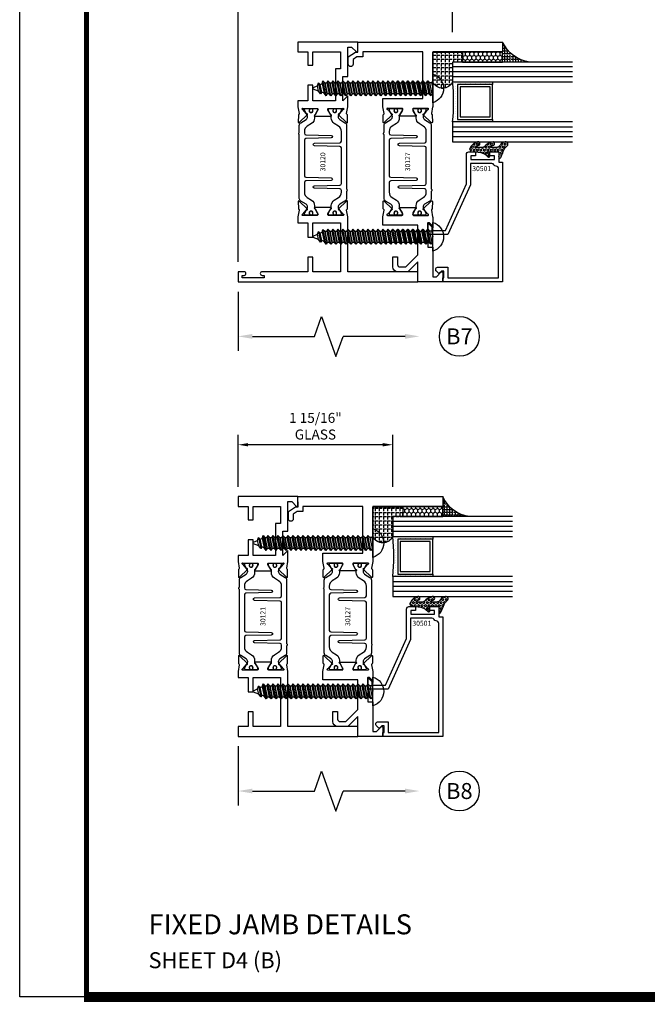
# Model space of a CAD drawing. Units: inches. Extents: x -12 to 186, y -91 to 4.
# Drawn here: x 38 to 46, y -43 to -31 of the extents above; entities that cross this region are included whole.
import ezdxf
from ezdxf.enums import TextEntityAlignment as Align

# ---------------------------------------------------------------- set-up
doc = ezdxf.new("R2010")
doc.units = ezdxf.units.IN
doc.header["$LTSCALE"] = 0.5
doc.header["$MEASUREMENT"] = 0
for name, color, linetype in [('Beads', 5, 'Continuous'), ('Dimensions', 3, 'Continuous'), ('FASTENERS', 13, 'Continuous'), ('GLASS', 8, 'Continuous'), ('Object', 6, 'Continuous'), ('OBJECTS', 6, 'Continuous'), ('sealant', 1, 'Continuous'), ('Text', 4, 'Continuous'), ('VINYL', 6, 'Continuous')]:
    doc.layers.add(name, color=color, linetype=linetype)
doc.styles.add('Arial', font='arial.ttf')
doc.styles.add('Simplex', font='simplex.shx')
doc.styles.get("Standard").update_dxf_attribs({"font": 'arial.ttf'})
doc.dimstyles.new('Standard$0', dxfattribs={"dimtxt": 0.125, "dimasz": 0.125, "dimexe": 0.125, "dimexo": 0.125, "dimgap": 0.0625, "dimtad": 1, "dimdec": 5, "dimzin": 0, "dimdsep": 46, "dimlunit": 5, "dimtxsty": 'Simplex', "dimcen": 0, "dimadec": 1, "dimazin": 2, "dimtfac": 1, "dimtdec": 5, "dimtofl": 0, "dimtmove": 0, "dimatfit": 3, "dimfxl": 1, "dimfrac": 2, "dimtolj": 1, "dimtzin": 0, "dimlwd": -1, "dimlwe": -1, "dimarcsym": 0})

# ---------------------------------------------------------------- blocks, each defined once
blk = doc.blocks.new('sheet')
at = {"linetype": 'Continuous'}
for points, const_width in [([(0.418808689372355, 10.52255285487147), (0.418808689372355, -0.03093121782660546)], 0.030931217826614), ([(0.4033430804590523, 0), (7.455660744927037, 0)], 0.06186243565322799)]:
    blk.add_lwpolyline(points, dxfattribs=dict(at, const_width=const_width))
at = {"layer": 'Defpoints'}
blk.add_lwpolyline([(0, 0), (0, 10.49162163704486), (7.859375, 10.49162163704486), (7.859375, 0)], close=True, dxfattribs=at)
blk = doc.blocks.new('DIM')
at = {"color": 0, "linetype": 'ByBlock'}
for p, q in [((-0.125, 0), (-0.8644460117492017, 0)), ((-0.6844460117492019, -0.1799999999999997), (-0.6844460117492019, -0.9559300415495144)), ((-0.6844460117492019, -2.091860083099029), (-0.6844460117492019, -1.315930041549514))]:
    blk.add_line(p, q, dxfattribs=at)
for p, q in [((-0.6844460117492019, -0.9559300415495144), (-0.4344460117492019, -1.045930041549511)), ((-0.4344460117492019, -1.045930041549511), (-0.9344460117492019, -1.225930041549518)), ((-0.9344460117492019, -1.225930041549518), (-0.6844460117492019, -1.315930041549514))]:
    blk.add_line(p, q)
for points in [[(-0.7144460117492013, -0.1799999999999997), (-0.6544460117492026, -0.1799999999999997), (-0.6844460117492019, 0)], [(-0.7144460117492013, -2.091860083099029), (-0.6544460117492026, -2.091860083099029), (-0.6844460117492019, -2.271860083099028)]]:
    blk.add_solid(points, dxfattribs=at)
at = {"layer": 'Defpoints', "color": 0, "linetype": 'ByBlock'}
blk.add_point((-0.6844460117492019, -2.271860083099028), dxfattribs=at)
blk = doc.blocks.new('IB-2807')
at = {"color": 13, "ltscale": 0.5}
blk.add_lwpolyline([(-0.2916564662711636, -0.08221665809074707, -0.4073799803307416), (-0.2719768496507555, -0.06299199999999772), (0.1736830829841409, -0.06299200000000482, -0.4073799803307085), (0.1933626996045632, -0.08221665809075418), (0.2007870000001049, -0.3996055000000069, 1.000000000000142), (0.2322830000000948, -0.3996055000000034), (0.2397073003956365, -0.08221665809075063, -0.4073799803307408), (0.2593869170160588, -0.06299200000000127), (0.3814491121870418, -0.06299200000000482, -0.2586175843558856), (0.4482244192783966, -0.1000061571342847), (0.4812940614538377, -0.1529286473706719, 0.2586175843559083), (0.5480693685451996, -0.1899428045049518), (0.5683500338383993, -0.1899428045049518, -0.131652055654937), (0.5840979864426572, -0.1941624410234706), (0.638038949121686, -0.2253051453753194, 0.1316520556549324), (0.6419759372727469, -0.2263600545049513), (0.6535419999999306, -0.2263600545049513, 0.414213562373095), (0.6692899999999327, -0.210612054504951), (0.6692899999999327, -0.1791158182849486, 0.414213562373095), (0.657478999999924, -0.1673048182849506), (0.6511986081195147, -0.1673048182849488, -1.6961298002934), (0.6511980673190436, -0.1259661923009467), (0.657478999999924, -0.1259661923009485, 0.414213562373095), (0.6692899999999327, -0.1141551923009487), (0.6692899999999327, -0.08265955450495355, 0.414213562373095), (0.6535419999999306, -0.06691155450495145), (0.6419756074417791, -0.06691155450495145, 0.1316530737711172), (0.6380385919933644, -0.06796647939471967), (0.584098264467201, -0.099109104945871, -0.1316530737712209), (0.5683502026735425, -0.103328804504951), (0.5649722946239564, -0.103328804504951, -0.258617584355875), (0.5315846410782825, -0.08482172593781456), (0.4901466503536653, -0.0185070785671364, 0.2586175843558927), (0.4567589968079915, 0), (-0.3367232145247385, 0, -0.2134217652834673), (-0.3425921476096931, 0.002624666666665831, 0.4472135955000521), (-0.3660678799494832, 0.002624666666665831, -0.2134217652834543), (-0.3719368130344236, 0), (-0.4567589968079915, 0, 0.2586175843559007), (-0.4901466503536653, -0.01850707856713996), (-0.5315846410782825, -0.08482172593781456, -0.2586175843558749), (-0.5649722946239564, -0.103328804504951), (-0.5683501043609098, -0.103328804504951, -0.1316524644635349), (-0.5840981008084896, -0.09910914267353732), (-0.6380388084508226, -0.06796646996280131, 0.1316524644635058), (-0.6419758075627158, -0.0669115545049479), (-0.6535420275590695, -0.0669115545049479, 0.414213562373095), (-0.6692900275590716, -0.08265955450494644), (-0.6692900275590716, -0.1141551923009452, 0.4142135623731504), (-0.6574790275590701, -0.1259661923009467), (-0.6511981233421977, -0.1259661923009467, -1.696130134016092), (-0.6511986143318964, -0.1673048143479487), (-0.6574790275590701, -0.167304814347947, 0.414213562373095), (-0.6692900275590716, -0.1791158143479468), (-0.6692900275590716, -0.2106120230089488, 0.414213562373095), (-0.6535420275590695, -0.2263600230089473), (-0.6419758086373548, -0.2263600230089455, 0.1316525292357516), (-0.638038807788817, -0.2253051065484382), (-0.5840981951074227, -0.1941624703469884, -0.1316525292358009), (-0.5683501917132432, -0.1899428045049518), (-0.5480693685451996, -0.1899428045049518, 0.2586175843558967), (-0.4812940614538377, -0.1529286473706719), (-0.4482244192783895, -0.1000061571342741, -0.2586175843559043), (-0.3814491121870276, -0.06299199999999772), (-0.3576806836826592, -0.06299199999999772, -0.4073799803307417), (-0.338001067062244, -0.08221665809074707), (-0.3305767666667094, -0.3996055000000069, 1.000000000000142), (-0.2990807666667052, -0.3996055000000034)], format="xyb", close=True, dxfattribs=at)
for centre, radius in [((-0.6397625275590713, -0.1466356391509436), 0.02362199999999978), ((0.6397624999999323, -0.1466356548989385), 0.02362199999999975)]:
    blk.add_circle(centre, radius, dxfattribs=at)
blk = doc.blocks.new('T30121')
for points in [[(0.8304183209735996, 0.3848431275683026, 0.5773502691897564), (0.8481348209736055, 0.3746145015242064), (0.9099800207180806, 0.4103208442447652, 0.1826758136818114), (0.9135061708458352, 0.4146296959800253, -0.849635366392467), (0.9288433209735985, 0.4121194636858974), (0.9288400046578573, 0.2128806407082067, -0.849635366392477), (0.913502854530094, 0.2103704084140716, 0.182675813681714), (0.9099767044023253, 0.2146792601493459), (0.848131504657843, 0.2503856028699047, 0.5773502691895462), (0.8304150046578513, 0.2401569768258014), (0.8304183209735925, 0.06245116006521556, 1.526198365857429), (0.8450027924006847, 0.06131740190039636), (0.8968995592468829, 0.1031927718747383, 0.2679491924311116), (0.899734183376637, 0.1105388613144527, -0.7332303362622317), (0.9131870289865063, 0.1172169036688473), (1.009508926057094, 0.01712354491631629, -0.6681786379192202), (1.003684127770995, 0.003791126185973326), (0.9146162268685885, 0.005501360831118518, -0.1989123673796302), (0.9090937582112417, 0.007914071279309098), (0.9032157433558368, 0.01402223845175854, 0.2914734195860816), (0.8949915826755444, 0.01601187657335146), (0.8124550004795026, 0.0005314520420398594, -0.04638501122915426), (0.8067402506575405, 1.678059504683915e-07), (0.7366650046578513, 2.102423806604747e-06), (0.7366650046578584, 0.1250000378975713), (0.5558325023293307, 0.1250000388394881), (0.5558325023293307, 0.1875000388394241), (0.7366650046578513, 0.1875000378975216), (0.7366650093157006, 0.5312479897005105), (0.12500000000081, 0.5312480021745074), (0.12500000000081, 0.1875000503767836), (0.3058325023293307, 0.1875000513187004), (0.3058325023293307, 0.1250000296773379), (0.1250000000008029, 0.1250000287354212), (0.1250000000007958, -1.4210854715202e-14), (0, 0), (0, 1.50000005037684), (0.1252500000017704, 1.50000005037684), (0.1252500000017704, 0.6249980019702832), (0.8067402506575405, 0.6249999365881536, -0.04638501122915426), (0.8124550004795026, 0.6244686523520642), (0.8949915826755444, 0.6089882278207526, 0.2914734195860816), (0.9032157433558368, 0.6109778659423455), (0.9090937582112417, 0.6170860331147949, -0.1989123673796302), (0.9146162268685885, 0.6194987435629855), (1.003684127770995, 0.6212089782081307, -0.6681786379192202), (1.009508926057094, 0.6078765594777877), (0.9131870289865063, 0.5077832007252567, -0.7332303362622317), (0.899734183376637, 0.5144612430796514, 0.2679491924311116), (0.8968995592468829, 0.5218073325193657), (0.8450027924006847, 0.5636827024937077, 1.526198365857429), (0.8304183209735925, 0.5625489443288885)], [(3, 0.7500000503767765), (3, -1.4210854715202e-14), (2.874999999999218, -1.4210854715202e-14), (2.874999999999226, 0.1250000503768334), (2.709807503173138, 0.1250000563290499), (2.709807501400405, 0.1875000503799313), (2.874999999999233, 0.1875000503767836), (2.874999999999226, 0.5312480024245616), (2.662685004526651, 0.5312479977420281), (2.662685004526651, 0.4687480023309831), (2.263364999859938, 0.4687480021745003), (2.263364999953311, 0.1875000682365808), (2.459807503173138, 0.1875000741887973), (2.459807503173138, 0.1250000503757889), (2.263364999953311, 0.1250000444235724), (2.263364999953318, 2.102332253173245e-06), (2.193293070269377, 1.678059504683915e-07, -0.04638501122915426), (2.187578320447415, 0.0005314520420398594), (2.105041738251373, 0.01601187657335146, 0.2914734195860816), (2.09681757757108, 0.01402223845175854), (2.090939562715675, 0.007914071279309098, -0.1989123673796302), (2.085417094058329, 0.005501360831118518), (1.996349193155922, 0.003791126185973326, -0.6681786379192202), (1.990524394869823, 0.01712354491631629), (2.086846291940411, 0.1172169036688473, -0.7332303362622317), (2.10029913755028, 0.1105388613144527, 0.2679491924311116), (2.103133761680034, 0.1031927718747383), (2.155030528526233, 0.06131740190039636, 1.526198365857429), (2.169614999953325, 0.06245116006521556), (2.169618316269066, 0.2401569768257943, 0.577350269189446), (2.151901816269074, 0.2503856028698976), (2.090056616524592, 0.2146792601493388, 0.1826758136817141), (2.086530466396823, 0.2103704084140645, -0.8496353663924768), (2.07119331626906, 0.2128806407082067), (2.071189999953319, 0.4121194636858903, -0.849635366392467), (2.086527150081082, 0.4146296959800253, 0.1826758136818116), (2.090053300208837, 0.4103208442447652), (2.151898499953312, 0.3746145015242064, 0.5773502691897564), (2.169614999953311, 0.3848431275683026), (2.169614999953325, 0.5625489443288885, 1.526198365857429), (2.155030528526233, 0.5636827024937077), (2.103133761680034, 0.5218073325193657, 0.2679491924311116), (2.10029913755028, 0.5144612430796514, -0.7332303362622317), (2.086846291940411, 0.5077832007252567), (1.990524394869823, 0.6078765594777877, -0.6681786379192202), (1.996349193155922, 0.6212089782081307), (2.085417094058329, 0.6194987435629855, -0.1989123673796302), (2.090939562715675, 0.6170860331147949), (2.09681757757108, 0.6109778659423455, 0.2914734195860816), (2.105041738251373, 0.6089882278207526), (2.187578320447415, 0.6244686523520642, -0.04638501122915426), (2.193293070269377, 0.6249999365881536), (2.325364515102635, 0.6249995616630883), (2.263364999906628, 0.5625000503767694), (2.568964999906427, 0.5625000503767694), (2.568964999906427, 0.6250000945100069), (2.9375, 0.6250000945100069), (2.9375, 0.6728579147530596), (2.877428932188195, 0.7329289825649212, -0.6681786379191457), (2.884500000000116, 0.7500000503767765)]]:
    blk.add_lwpolyline(points, format="xyb", close=True)
blk.add_blockref('IB-2807', (1.500023343828133, 0.6077338746571002))
at = {"rotation": 180}
blk.add_blockref('IB-2807', (1.500023343828133, 0.01726622973700387), dxfattribs=at)
blk = doc.blocks.new('*D267')
at = {"layer": 'Defpoints', "color": 0, "transparency": 16777216}
for p in [(40.68435920582718, -30.78281800702577), (43.37185920582718, -31.43261402333037), (40.68435920582718, -34.30761402337627)]:
    blk.add_point(p, dxfattribs=at)
at = {"layer": 'Dimensions', "color": 0, "transparency": 16777216}
for p, q in [((40.68435920582718, -34.18261402337627), (40.68435920582718, -30.65781800702577)), ((43.37185920582718, -31.30761402333037), (43.37185920582718, -30.65781800702577)), ((43.24685920582718, -30.78281800702577), (40.80935920582718, -30.78281800702577))]:
    blk.add_line(p, q, dxfattribs=at)
for points in [[(40.80935920582718, -30.76198467369244), (40.80935920582718, -30.8036513403591), (40.68435920582718, -30.78281800702577)], [(43.24685920582718, -30.76198467369244), (43.24685920582718, -30.8036513403591), (43.37185920582718, -30.78281800702577)]]:
    blk.add_solid(points, dxfattribs=at)
at = {"layer": 'Dimensions', "color": 0, "transparency": 16777216, "insert": (42.02810920582718, -30.65568635627542), "char_height": 0.125, "attachment_point": 5, "style": 'Arial'}
blk.add_mtext('\\A1;2 11/16" GLASS', dxfattribs=at)
blk = doc.blocks.new('*D268')
at = {"layer": 'Defpoints', "color": 0, "transparency": 16777216}
for p in [(40.68435920582716, -36.47364988428684), (40.68435920582716, -37.12344590059144), (42.62185925620395, -37.12344590059144)]:
    blk.add_point(p, dxfattribs=at)
at = {"layer": 'Dimensions', "color": 0, "transparency": 16777216}
for p, q in [((40.68435920582716, -36.99844590059144), (40.68435920582716, -36.34864988428684)), ((42.62185925620395, -36.99844590059144), (42.62185925620395, -36.34864988428684)), ((42.49685925620395, -36.47364988428684), (40.80935920582716, -36.47364988428684))]:
    blk.add_line(p, q, dxfattribs=at)
for points in [[(40.80935920582716, -36.4528165509535), (40.80935920582716, -36.49448321762017), (40.68435920582716, -36.47364988428684)], [(42.49685925620395, -36.4528165509535), (42.49685925620395, -36.49448321762017), (42.62185925620395, -36.47364988428684)]]:
    blk.add_solid(points, dxfattribs=at)
at = {"layer": 'Dimensions', "color": 0, "transparency": 16777216, "insert": (41.65310923101556, -36.24128574149466), "char_height": 0.125, "attachment_point": 5, "style": 'Arial'}
blk.add_mtext('\\A1;1 15/16"\\PGLASS', dxfattribs=at)
blk = doc.blocks.new('10prhabs12')
at = {"layer": 'FASTENERS'}
for p, q in [((-0.07050000000000267, -0.01378126477898789), (-0.003247427878543263, 1.77635683940025e-15)), ((0.07049999999999912, -0.0097028388138245), (0.07049999999999912, 1.77635683940025e-15)), ((-0.09449999999999825, -1.243449787580175e-14), (-0.07050000000000267, -0.01378126477898789)), ((-0.09450000000000003, -1.06581410364015e-14), (-0.07050000000000267, -0.01378126477898789)), ((-0.07050000000000267, -0.03859628143677618), (0.07049999999999912, -0.0097028388138245)), ((-0.07050000000000267, -0.01378126477898789), (-0.07050000000000267, -0.03859628143677618))]:
    blk.add_line(p, q, dxfattribs=at)
blk.add_lwpolyline([(0.1795000000000009, 8.881784197001252e-16), (-0.1795000000000009, 0, -0.7632311977715878)], format="xyb", close=True, dxfattribs=at)
for points in [[(0.09450000000000003, -0.02377049180328861), (-0.09450000000000003, -0.06250000000001066), (-0.07050000000000267, -0.03859628143677618), (0.07049999999999912, -0.0097028388138245), (0.09450000000000003, -0.02377049180328861), (0.07049999999999912, -0.04624565485665499), (0.07049999999999912, -0.07220283881382628), (-0.07050000000000267, -0.101096281436778), (-0.07050000000000267, -0.07628126477898789), (-0.09450000000000003, -0.06250000000001066), (-0.07050000000000267, -0.07628126477898611), (0.07049999999999912, -0.04624565485665677)], [(0.09450000000000003, -0.08627049180329038), (-0.0945000000000018, -0.1250000000000124), (-0.07050000000000267, -0.101096281436778), (0.07049999999999912, -0.07220283881382628), (0.09450000000000003, -0.08627049180329038), (0.07049999999999912, -0.1087456548566568), (0.07049999999999912, -0.1347028388138263), (-0.07050000000000267, -0.163596281436778), (-0.07050000000000267, -0.1387812647789879), (-0.0945000000000018, -0.1250000000000124), (-0.07050000000000267, -0.1387812647789879), (0.07049999999999912, -0.1087456548566568)], [(0.09450000000000003, -0.1487704918032904), (-0.09450000000000003, -0.1875000000000124), (-0.07050000000000267, -0.163596281436778), (0.07049999999999912, -0.1347028388138263), (0.09450000000000003, -0.1487704918032904), (0.07049999999999912, -0.1712456548566568), (0.07049999999999912, -0.1972028388138281), (-0.07050000000000267, -0.2260962814367797), (-0.07050000000000267, -0.2012812647789897), (-0.09450000000000003, -0.1875000000000124), (-0.07050000000000267, -0.2012812647789879), (0.07049999999999912, -0.1712456548566585)], [(0.09450000000000003, -0.2112704918032922), (-0.0945000000000018, -0.2500000000000142), (-0.07050000000000267, -0.2260962814367797), (0.07049999999999912, -0.1972028388138281), (0.09450000000000003, -0.2112704918032922), (0.07049999999999912, -0.2337456548566585), (0.07049999999999912, -0.2597028388138281), (-0.07050000000000267, -0.2885962814367797), (-0.07050000000000267, -0.2637812647789897), (-0.0945000000000018, -0.2500000000000142), (-0.07050000000000267, -0.2637812647789897), (0.07049999999999912, -0.2337456548566585)], [(0.09450000000000003, -0.2737704918032922), (-0.09450000000000003, -0.3125000000000142), (-0.07050000000000267, -0.2885962814367797), (0.07049999999999912, -0.2597028388138281), (0.09450000000000003, -0.2737704918032922), (0.07049999999999912, -0.2962456548566585), (0.07049999999999912, -0.3222028388138298), (-0.07050000000000267, -0.3510962814367815), (-0.07050000000000267, -0.3262812647789914), (-0.09450000000000003, -0.3125000000000142), (-0.07050000000000267, -0.3262812647789897), (0.07049999999999912, -0.2962456548566603)], [(0.09450000000000003, -0.3362704918032939), (-0.0945000000000018, -0.375000000000016), (-0.07050000000000267, -0.3510962814367815), (0.07049999999999912, -0.3222028388138298), (0.09450000000000003, -0.3362704918032939), (0.07049999999999912, -0.3587456548566603), (0.07049999999999912, -0.3847028388138298), (-0.07050000000000267, -0.4135962814367815), (-0.07050000000000267, -0.3887812647789914), (-0.0945000000000018, -0.375000000000016), (-0.07050000000000267, -0.3887812647789914), (0.07049999999999912, -0.3587456548566603)], [(0.09450000000000358, -0.3987704918032922), (-0.09449999999999648, -0.4375000000000142), (-0.07049999999999912, -0.4135962814367797), (0.07050000000000267, -0.3847028388138281), (0.09450000000000358, -0.3987704918032922), (0.07050000000000267, -0.4212456548566585), (0.07050000000000267, -0.4472028388138281), (-0.07049999999999912, -0.4760962814367797), (-0.07049999999999912, -0.4512812647789897), (-0.09449999999999648, -0.4375000000000142), (-0.07049999999999912, -0.4512812647789897), (0.07050000000000267, -0.4212456548566585)], [(0.09450000000000358, -0.4612704918032922), (-0.09449999999999825, -0.5000000000000142), (-0.07049999999999912, -0.4760962814367797), (0.07050000000000267, -0.4472028388138281), (0.09450000000000358, -0.4612704918032922), (0.07050000000000267, -0.4837456548566585), (0.07050000000000267, -0.5097028388138298), (-0.07049999999999912, -0.5385962814367815), (-0.07049999999999912, -0.5137812647789914), (-0.09449999999999825, -0.5000000000000142), (-0.07049999999999912, -0.5137812647789897), (0.07050000000000267, -0.4837456548566603)], [(0.09450000000000358, -0.5237704918032939), (-0.09449999999999648, -0.562500000000016), (-0.07049999999999912, -0.5385962814367815), (0.07050000000000267, -0.5097028388138298), (0.09450000000000358, -0.5237704918032939), (0.07050000000000267, -0.5462456548566603), (0.07050000000000267, -0.5722028388138298), (-0.07049999999999912, -0.6010962814367815), (-0.07049999999999912, -0.5762812647789914), (-0.09449999999999648, -0.562500000000016), (-0.07049999999999912, -0.5762812647789914), (0.07050000000000267, -0.5462456548566603)], [(0.09450000000000358, -0.5862704918032939), (-0.09449999999999825, -0.625000000000016), (-0.07049999999999912, -0.6010962814367815), (0.07050000000000267, -0.5722028388138298), (0.09450000000000358, -0.5862704918032939), (0.07050000000000267, -0.6087456548566603), (0.07050000000000267, -0.6347028388138316), (-0.07049999999999912, -0.6635962814367833), (-0.07049999999999912, -0.6387812647789932), (-0.09449999999999825, -0.625000000000016), (-0.07049999999999912, -0.6387812647789914), (0.07050000000000267, -0.6087456548566621)], [(0.09450000000000713, -0.6487704918032922), (-0.09449999999999292, -0.6875000000000142), (-0.07049999999999557, -0.6635962814367797), (0.07050000000000622, -0.634702838813828), (0.09450000000000713, -0.6487704918032922), (0.07050000000000622, -0.6712456548566585), (0.07050000000000622, -0.6972028388138298), (-0.07049999999999557, -0.7260962814367815), (-0.07049999999999557, -0.7012812647789914), (-0.09449999999999292, -0.6875000000000142), (-0.07049999999999557, -0.7012812647789897), (0.07050000000000622, -0.6712456548566603)], [(0.09450000000000713, -0.7112704918032939), (-0.0944999999999947, -0.750000000000016), (-0.07049999999999557, -0.7260962814367815), (0.07050000000000622, -0.6972028388138298), (0.09450000000000713, -0.7112704918032939), (0.07050000000000622, -0.7337456548566603), (0.07050000000000622, -0.7597028388138316), (-0.07049999999999557, -0.7885962814367833), (-0.07049999999999557, -0.7637812647789932), (-0.0944999999999947, -0.750000000000016), (-0.07049999999999557, -0.7637812647789914), (0.07050000000000622, -0.7337456548566621)], [(0.09450000000000713, -0.7737704918032957), (-0.09449999999999292, -0.8125000000000178), (-0.07049999999999557, -0.7885962814367833), (0.07050000000000622, -0.7597028388138316), (0.09450000000000713, -0.7737704918032957), (0.07050000000000622, -0.7962456548566621), (0.07050000000000622, -0.8222028388138334), (-0.07049999999999557, -0.8510962814367851), (-0.07049999999999557, -0.826281264778995), (-0.09449999999999292, -0.8125000000000178), (-0.07049999999999557, -0.8262812647789932), (0.07050000000000622, -0.7962456548566639)], [(0.09450000000000713, -0.8362704918032975), (-0.0944999999999947, -0.8750000000000195), (-0.07049999999999557, -0.8510962814367851), (0.07050000000000622, -0.8222028388138334), (0.09450000000000713, -0.8362704918032975), (0.07050000000000622, -0.8587456548566639), (0.07050000000000622, -0.8847028388138334), (-0.07049999999999557, -0.9135962814367851), (-0.07049999999999557, -0.888781264778995), (-0.0944999999999947, -0.8750000000000195), (-0.07049999999999557, -0.888781264778995), (0.07050000000000622, -0.8587456548566639)], [(0.09450000000000713, -0.8987704918032975), (-0.09449999999999292, -0.9375000000000195), (-0.07049999999999557, -0.9135962814367851), (0.07050000000000622, -0.8847028388138334), (0.09450000000000713, -0.8987704918032975), (0.07050000000000622, -0.9212456548566639), (0.07050000000000622, -0.9472028388138352), (-0.07049999999999557, -0.9760962814367868), (-0.07049999999999557, -0.9512812647789968), (-0.09449999999999292, -0.9375000000000195), (-0.07049999999999557, -0.951281264778995), (0.07050000000000622, -0.9212456548566657)], [(0.09450000000000713, -0.9612704918032993), (-0.0944999999999947, -1.000000000000021), (-0.07049999999999557, -0.9760962814367868), (0.07050000000000622, -0.9472028388138352), (0.09450000000000713, -0.9612704918032993), (0.07050000000000622, -0.9837456548566657), (0.07050000000000622, -1.009702838813835), (-0.07049999999999557, -1.038596281436787), (-0.07049999999999557, -1.013781264778997), (-0.0944999999999947, -1.000000000000021), (-0.07049999999999557, -1.013781264778997), (0.07050000000000622, -0.9837456548566657)], [(0.09450000000001069, -1.023770491803297), (-0.09449999999998937, -1.06250000000002), (-0.07049999999999201, -1.038596281436785), (0.07050000000000978, -1.009702838813833), (0.09450000000001069, -1.023770491803297), (0.07050000000000978, -1.046245654856664), (0.07050000000000978, -1.072202838813833), (-0.07049999999999201, -1.101096281436785), (-0.07049999999999201, -1.076281264778995), (-0.09449999999998937, -1.06250000000002), (-0.07049999999999201, -1.076281264778995), (0.07050000000000978, -1.046245654856664)], [(0.09450000000001069, -1.086270491803297), (-0.09449999999999115, -1.12500000000002), (-0.07049999999999201, -1.101096281436785), (0.07050000000000978, -1.072202838813833), (0.09450000000001069, -1.086270491803297), (0.07050000000000978, -1.108745654856664), (0.07050000000000978, -1.134702838813835), (-0.07049999999999201, -1.163596281436787), (-0.07049999999999201, -1.138781264778997), (-0.09449999999999115, -1.12500000000002), (-0.07049999999999201, -1.138781264778995), (0.07050000000000978, -1.108745654856666)], [(0.09450000000001069, -1.148770491803299), (-0.09449999999998937, -1.187500000000021), (-0.07049999999999201, -1.163596281436787), (0.07050000000000978, -1.134702838813835), (0.09450000000001069, -1.148770491803299), (0.07050000000000978, -1.171245654856666), (0.07050000000000978, -1.197202838813835), (-0.07049999999999201, -1.226096281436787), (-0.07049999999999201, -1.201281264778997), (-0.09449999999998937, -1.187500000000021), (-0.07049999999999201, -1.201281264778997), (0.07050000000000978, -1.171245654856666)], [(0.09450000000001069, -1.211270491803299), (-0.09449999999999115, -1.250000000000021), (-0.07049999999999201, -1.226096281436787), (0.07050000000000978, -1.197202838813835), (0.09450000000001069, -1.211270491803299), (0.07050000000000978, -1.233745654856666), (0.07050000000000978, -1.259702838813837), (-0.07049999999999201, -1.288596281436789), (-0.07049999999999201, -1.263781264778999), (-0.09449999999999115, -1.250000000000021), (-0.07049999999999201, -1.263781264778997), (0.07050000000000978, -1.233745654856667)], [(0.09450000000000713, -1.273770491803301), (-0.09449999999999292, -1.312500000000023), (-0.07049999999999379, -1.288596281436789), (0.07050000000000622, -1.259702838813837), (0.09450000000000713, -1.273770491803301), (0.07050000000000622, -1.296245654856667), (0.07050000000000622, -1.322202838813837), (-0.07049999999999379, -1.351096281436789), (-0.07049999999999379, -1.326281264778999), (-0.09449999999999292, -1.312500000000023), (-0.07049999999999379, -1.326281264778999), (0.07050000000000622, -1.296245654856667)]]:
    blk.add_lwpolyline(points, dxfattribs=at)
blk.add_lwpolyline([(0.03380626155353283, -1.428538561395929), (-0.03210469704852059, -1.442578815595775), (-0.06710702132720492, -1.43186539736226), (-0.0466367013272091, -1.40940690006317), (-0.05742543482083917, -1.384779673887678), (-0.09251021215619559, -1.373878041710773), (-0.07049999999999201, -1.351096281436789), (0.070500000000008, -1.322202838813837), (0.09399714784380464, -1.335659320399299), (0.05929244418470248, -1.359916605201349), (0.09399714784380464, -1.335659320399299), (-0.09251021215619559, -1.373878041710773), (-0.05742543482083917, -1.384779673887677), (0.0592924441847007, -1.35991660520135), (0.04812363701483413, -1.389988797943897), (-0.0466367013272091, -1.409406900063169), (-0.06710702132720492, -1.43186539736226), (0.0685939570148193, -1.404057819833157), (0.04812363701483058, -1.389988797943907), (0.0685939570148193, -1.404057819833157), (0.03380626155353283, -1.428538561395929), (0.009100941905556326, -1.495058031462946, -0.3135008619572506), (0.001993691783335194, -1.499999999999998), (-0.001993691783317431, -1.499999999999995, -0.2978405439344446), (-0.008938146390720547, -1.495460637460439), (-0.03210469704852059, -1.442578815595775)], format="xyb", dxfattribs=at)
blk = doc.blocks.new('T30127')
for points in [[(2.169581681355318, -0.05265692280852363, -0.5773502691897564), (2.151865181355312, -0.06288554885261988), (2.090019981610844, -0.02717920613206104, -0.1826758136817291), (2.086493831483075, -0.02287035439680096, 0.849635366392651), (2.071156681355312, -0.02538058669092891), (2.071159997671067, -0.2246194096686196, 0.8496353663922827), (2.086497147798831, -0.2271296419627618, -0.1826758136816166), (2.090023297926585, -0.2228207902274733), (2.151868497671067, -0.1871144475069286, -0.5773502691891819), (2.169584997671073, -0.1973430735510249), (2.169610030090894, -0.3750488903116178, -1.526198365857429), (2.155025558663802, -0.3761826484764441), (2.103128791817603, -0.3343072785020951, -0.2679491924311116), (2.100294167687856, -0.3269611890623878, 0.7332303362622317), (2.08684132207798, -0.3202831467079932), (1.990519425007399, -0.4203765054605242, 0.6681786379192202), (1.996344223293498, -0.4337089241908672), (2.085412124195905, -0.4319986895457077, 0.1989123673796302), (2.090934592853252, -0.4295859790975243), (2.09681260770865, -0.4234778119250677, -0.2914734195860816), (2.105036768388949, -0.4214881738034819), (2.187573350584984, -0.4369685983347864, 0.04638501122915426), (2.193288100406946, -0.4374998825708758), (2.294581681354835, -0.4374970860859406), (2.294581596432913, 0.06249882453441558), (2.875238807851112, 0.06249882453441558), (2.874999999999993, -0.6890752566766452), (2.814470000000078, -0.6890752566766736), (2.814470000000078, -0.7604088611232669), (2.780944260841032, -0.8090752566767208), (2.722470000000079, -0.8090752566767208, 0.9999999999996442), (2.722470000000079, -0.8690752566766946), (2.812470000000069, -0.8690752566766804), (2.812470000000069, -0.8690752566766804), (2.812470000000069, -0.8690752566766804), (2.874470000000066, -0.7790752566766628), (2.874470000000066, -0.7490752566766758), (2.999999999999993, -0.7499999999999858), (2.999999999999993, 1.062500000000014), (2.875278528624897, 1.0625097615508), (2.875278528624897, 0.187497949908618), (2.193194774962201, 0.1874998862113131, 0.04638501122915426), (2.187480025140239, 0.1869686019752237), (2.104943442944197, 0.1714881774439192, -0.2914734195860816), (2.096719282263912, 0.1734778155655192), (2.090841267408507, 0.1795859827379616, 0.1989123673796302), (2.08531879875116, 0.1819986931861592), (1.996250897848753, 0.1837089278313044, 0.6681786379192202), (1.990426099562654, 0.1703765091009473), (2.086747996633243, 0.07028315034841626, 0.7332303362622317), (2.100200842243112, 0.07696119270282509, -0.2679491924311116), (2.103035466372866, 0.08430728214253236), (2.154932233219064, 0.1261826521168814, -1.526198365857429), (2.169516704646149, 0.1250488939520551)], [(0.3348521417575014, -6.71984949462967e-07), (0.705355239608501, -9.009080059740882e-07), (0.705354997766058, -0.4374970835094416), (0.8067419041575619, -0.4374998825708758, 0.04638501122915426), (0.8124566539795239, -0.4369685983347864), (0.8949932361755586, -0.4214881738034819, -0.2914734195860816), (0.9032173968558581, -0.4234778119250677), (0.909095411711256, -0.4295859790975243, 0.1989123673796302), (0.9146178803686027, -0.4319986895457077), (1.00368578127101, -0.4337089241908672, 0.6681786379192202), (1.009510579557109, -0.4203765054605242), (0.9131886824865276, -0.3202831467079932, 0.7332303362622317), (0.8997358368766513, -0.3269611890623878, -0.2679491924311116), (0.8969012127469043, -0.3343072785020951), (0.845004445900706, -0.3761826484764441, -1.526198365857429), (0.8304199744736138, -0.3750488903116178), (0.8303516814486969, -0.1973430735617114, -0.5773502691895829), (0.8480681814486886, -0.1871144475176152), (0.9099133811931708, -0.222820790238174, -0.1826758136816165), (0.9134395313209254, -0.2271296419734483, 0.8496353663926713), (0.9287766814486886, -0.2246194096793062), (0.928779997764444, -0.02538058670161547, 0.849635366392651), (0.9134428476366807, -0.02287035440748753, -0.1826758136817292), (0.9099166975089119, -0.0271792061427476), (0.8480714977644439, -0.06288554886330644, -0.5773502691897564), (0.830354997764438, -0.05265692281921019), (0.8304199744736138, 0.1250488939520551, -1.526198365857429), (0.845004445900706, 0.1261826521168814), (0.8969012127469043, 0.08430728214253236, -0.2679491924311116), (0.8997358368766513, 0.07696119270282509, 0.7332303362622317), (0.9131886824865276, 0.07028315034841626), (1.009510579557109, 0.1703765091009473, 0.6681786379192202), (1.00368578127101, 0.1837089278313044), (0.9146178803686027, 0.1819986931861592, 0.1989123673796302), (0.909095411711256, 0.1795859827379616), (0.9032173968558581, 0.1734778155655192, -0.2914734195860816), (0.8949932361755586, 0.1714881774439192), (0.8124566539795239, 0.1869686019752237, 0.04638501122915426), (0.8067419041575619, 0.1874998862113131), (0.6746354849852594, 0.1874995111869566), (0.736635000093365, 0.1249999999892566), (0.4310350000935728, 0.1249999999892566), (0.4310350000935728, 0.1875000441225012), (0.0625, 0.1875000441331736), (0.0625, 0.2353578643762262), (0.1225710678118048, 0.2954289321880879, 0.6681786379190547), (0.1154999999998836, 0.3124999999999432), (0, 0.3124999999999432), (0, 0), (0.2499993728984791, -6.271015706715843e-07), (0.1247499999990467, -0.125250000000932), (0.1247499999990396, -0.252499999999884, 0.414213562373095), (0.1847499999990418, -0.3124999999998863), (0.3122499999990396, -0.3124999999998863), (0.3122499999990396, -0.252499999999884), (0.214749999999043, -0.252499999999884, -0.414213562373095), (0.1847499999990418, -0.2224999999998829), (0.184749999999049, -0.1501028137433309)]]:
    blk.add_lwpolyline(points, format="xyb", close=True)
blk.add_blockref('IB-2807', (1.499990025230133, 0.1702338242802739))
at = {"rotation": 180}
blk.add_blockref('IB-2807', (1.499990025230133, -0.4202338206398082), dxfattribs=at)
blk = doc.blocks.new('30-hb-o')
at = {"layer": 'sealant'}
h = blk.add_hatch(dxfattribs=at)
h.set_pattern_fill('ANGLE', color=256, scale=0.1875, style=0)
h.set_pattern_definition([(180, (-97.90693696712334, 65.03735315816743), (0, 0.0515625), [0.03750000000000001, -0.0140625]), (90, (-97.90693696712334, 65.03735315816743), (0.0515625, 3.157188255948317e-18), [0.03750000000000001, -0.0140625])])
edge = h.paths.add_edge_path()
edge.add_arc((-1.381563101565745, -0.5169322676735533), 1.256360663762691, 359.5014453208419, 360.4985546791581)
edge.add_line((-0.1252500000017562, -0.5060002830001054), (-0.1252500000017562, -0.5000001430001362))
edge.add_line((-0.1252500000017562, -0.5000001430001362), (-0.2502500000017562, -0.5000001430001362))
edge.add_line((-0.2502500000017562, -0.5000001430001362), (-0.2502510000018674, -0.6250000000000568))
edge.add_line((-0.2502510000018674, -0.6250000000000568), (-0.5002500000017562, -0.6250000000000568))
edge.add_arc((-0.4393032918844482, -0.750007905636169), 0.139073641290733, 115.9912163242692, 244.0079128044664)
edge.add_line((-0.5002519000612438, -0.8750148848940285), (-0.1252500000017562, -0.875002048406543))
edge.add_line((-0.1252500000017562, -0.875002048406543), (-0.1252500000017562, -0.5278642523470012))
blk.add_lwpolyline([(-0.1252500000017562, -0.5278642523470012), (-0.1252500000017562, -0.5278642523470012, 0.004350737777542966), (-0.1252500000017562, -0.5060002830001054), (-0.1252500000017562, -0.5000001430001362), (-0.2502500000017562, -0.5000001430001362), (-0.2502510000018674, -0.6250000000000568), (-0.5002500000017562, -0.6250000000000568, 0.6249706546296011), (-0.5002519000612438, -0.8750148848940285), (-0.1252500000017562, -0.875002048406543)], format="xyb", close=True, dxfattribs=at)
blk = doc.blocks.new('30501-16-go')
at = {"layer": 'GLASS'}
h = blk.add_hatch(dxfattribs=at)
h.set_pattern_fill('DOTS', color=256, scale=0.5, style=0)
h.set_pattern_definition([(0, (-99.14109194399175, -0.2230551489716959), (0.015625, 0.03125), [0, -0.03125])])
edge = h.paths.add_edge_path()
edge.add_line((-0.5002510000017537, -0.625), (-0.5002510000017537, -0.125))
edge.add_line((-0.5002510000017537, -0.125), (-0.5315000000017562, -0.125))
edge.add_line((-0.5315000000017562, -0.125), (-0.5315000000017562, -0.5625))
edge.add_line((-0.5315000000017562, -0.5625), (-0.9690000000017562, -0.5625))
edge.add_line((-0.9690000000017562, -0.5625), (-0.9690000000017562, -0.125))
edge.add_line((-0.9690000000017562, -0.125), (-1.000251000001754, -0.125))
edge.add_line((-1.000251000001754, -0.125), (-1.000251000001754, -0.625))
edge.add_arc((-0.7502510000017537, -3.117515968123314), 2.505022125920191, 84.27237406377827, 95.72762593622161, ccw=False)
at = {"layer": 'Object'}
h = blk.add_hatch(dxfattribs=at)
h.set_pattern_fill('HONEY', color=256, scale=0.25, style=0)
h.set_pattern_definition([(360, (-107.0690796476113, 49.21552260991035), (0.046875, -0.02706329375000001), [0.03125, -0.0625]), (240, (-107.0690796476113, 49.21552260991035), (-0.04687499989758061, -0.02706329392739556), [0.03124999999999998, -0.06249999999999995]), (300.0000000000001, (-107.0690796476113, 49.21552260991035), (1.024193753747953e-10, -0.05412658767739557), [-0.0625, 0.03125])])
h.paths.add_polyline_path([(-0.1252500000017562, 0), (-0.1252500000017562, -0.5), (-0.2502500000017562, -0.5), (-0.2502500000017562, 0)])
at = {"layer": 'sealant'}
h = blk.add_hatch(dxfattribs=at)
h.set_pattern_fill('ANGLE', color=256, scale=0.125, style=0)
h.set_pattern_definition([(360, (-107.069329647613, 49.21552260991054), (-4.209584341264422e-18, -0.034375), [0.025, -0.009375]), (270, (-107.069329647613, 49.21552260991054), (-0.034375, 2.104792170632211e-18), [0.025, -0.009375])])
edge = h.paths.add_edge_path()
edge.add_ellipse((0.1801081508687759, 0.3943889205008446), major_axis=(-0.3369157108243496, 0.2737835439382413), ratio=0.9986172314592467, start_angle=46.3769069553144, end_angle=104.533571542264)
edge.add_line((-4.263256414560601e-14, 1.84741111297626e-13), (-0.1250000000000426, 1.84741111297626e-13))
edge.add_line((-0.1250000000000426, 1.84741111297626e-13), (-0.2502500000017562, 0))
edge.add_line((-0.2502500000017562, 0), (-0.2502500000017989, 0.3397213324854675))
at = {"layer": 'VINYL'}
h = blk.add_hatch(dxfattribs=at)
h.set_pattern_fill('HEX', color=256, scale=0.1, style=0)
h.set_pattern_definition([(180, (-50.25451555461525, 8.899193399485341), (0, 0.0216506351), [0.0125, -0.025]), (60.00000000000001, (-50.25451555461525, 8.899193399485341), (0.01875000000466704, -0.01082531755), [0.01249999999999999, -0.02499999999999998]), (120, (-50.26701555461524, 8.899193399485341), (0.01875000000466704, 0.01082531755), [0.0125, -0.025])])
edge = h.paths.add_edge_path()
edge.add_arc((-1.41192775715156, 0.1467713772901362), 0.1433046756552334, 286.0291523776522, 323.3676805344812)
edge.add_arc((-1.278743160912057, 0.03932814657699168), 0.0284941609102994, -10.097290193875779, 129.6586147253133, ccw=False)
edge.add_arc((-1.334948394817474, 0.04098697923190286), 0.08452042674760295, 305.4297651112602, 355.4843346833429, ccw=False)
edge.add_arc((-1.255586650844251, -0.08704414117038084), 0.06649903744625356, 117.1692913148406, 173.4908034137713)
edge.add_line((-1.321657013719971, -0.07950563132109778), (-1.321657013719971, -0.135580717266734))
edge.add_arc((-1.311657013719994, -0.135580717266734), 0.00999999999997181, 180.0000000000154, 311.409889502019)
edge.add_arc((-1.388366015324806, -0.09644881790612203), 0.0954846722096565, 330.7664842507764, 344.7179919357683)
edge.add_arc((-1.273254921149174, -0.1219984282356421), 0.02300592114741229, -19.78724001729148, 179.0468466260029, ccw=False)
edge.add_arc((-1.382213408332035, -0.1141372562539118), 0.1315402677705785, 313.1595115276721, 353.1673451862648, ccw=False)
edge.add_arc((-1.261657013719983, -0.2617126980050273), 0.05999999999999163, 120.6401506698768, 180.0000000000244)
edge.add_line((-1.321657013719971, -0.2617126980050557), (-1.321657013719971, -0.3177877839506777))
edge.add_arc((-1.311657013719966, -0.3177877839506777), 0.01000000000000978, 179.9999999999669, 311.4098895019706)
edge.add_arc((-1.344592456990753, -0.2940928111508896), 0.05037177339758105, 321.7353959822304, 347.160986704599)
edge.add_arc((-1.272902357497884, -0.3071358387529699), 0.02265335749612774, -12.382746029746784, 175.3162141011454, ccw=False)
edge.add_arc((-1.386917335607663, -0.2807249912180225), 0.1396860617773839, 290.00140514612144, 347.0647637475637, ccw=False)
edge.add_arc((-1.341710607353633, -0.4023221824730285), 0.009999999999993561, 238.3691089050635, 284.9036154578284, ccw=False)
edge.add_line((-1.346955057748517, -0.4108366254997691), (-1.370493450396623, -0.3963382100156707))
edge.add_arc((-1.365249000001754, -0.387823766988916), 0.01000000000001066, 179.9999999999383, 238.3691089051507, ccw=False)
edge.add_line((-1.375249000001759, -0.3878237669889018), (-1.375249000001759, -0.3399999999950296))
edge.add_arc((-1.618008309349946, -0.3382824862889464), 0.2427653849471604, 359.5946411076302, 392.0028613414583)
edge.add_line((-1.412138011651564, -0.2096261508284698), (-1.435907037473754, -0.1837503730149024))
edge.add_arc((-1.427483771371826, -0.1732202140738366), 0.01348464531042783, 33.79700200013582, 231.3430486128991, ccw=False)
edge.add_line((-1.416277848047443, -0.1657193513503898), (-1.389100831393478, -0.1856496620491157))
edge.add_arc((-1.385249000001764, -0.176421260512015), 0.01000000000000897, 247.3448897647274, 359.9999999999825)
edge.add_line((-1.375249000001759, -0.176421260512015), (-1.375249000001759, -0.04699999999502324))
edge.add_line((-1.375249000001759, -0.04699999999502324), (-1.459898729340182, -0.04699999999502324))
edge.add_arc((-1.42867863760388, -0.04699999999493798), 0.03122009173629769, 105.00000000014921, 180.00000000015, ccw=False)
edge.add_line((-1.436758991935164, -0.01684370708775873), (-1.372357550831623, 0.009038197422498229))
at = {"layer": 'Beads'}
blk.add_lwpolyline([(-1.472249000001796, -0.3974999999950342), (-1.472249000001767, -0.1024999999950182), (-1.42524900000177, -0.1024999999950182), (-1.42524900000177, -0.1599999999950228), (-1.375249000001759, -0.1599999999950228), (-1.375249000001759, -0.04699999999502324), (-1.504249000001778, -0.04699999999502324), (-1.504249000001778, 4.973799150320701e-12), (-3, 4.845901457883883e-12), (-3, -0.7500000000000568), (-2.949999999999989, -0.7500000000000568), (-2.949999999999989, -0.7340000000000657), (-2.867000000000019, -0.7340000000065601), (-2.867000000000004, -0.7608578643828281), (-2.895071067811884, -0.7889289321946933, 0.414213562373095), (-2.895071067811884, -0.8030710678184221), (-2.869920310216784, -0.8282218254135074, 0.6681786379193155), (-2.816999999999993, -0.8063015151967363), (-2.817000000000007, -0.6840000000065629), (-2.949999999999989, -0.6840000000000543), (-2.949999999999989, -0.04999999999515126), (-1.585249000001795, -0.04999999999502336, -0.414213562373095), (-1.554249000001789, -0.08099999999502927, 0.2729194727216536), (-1.53824900000177, -0.1081293199275279, -0.2729194727218499), (-1.522249000001779, -0.1352586398600408), (-1.522249000001779, -0.402999999995032), (-1.787004845670552, -0.4029999999950746), (-2.410364999875469, -0.6842033922563502), (-2.410364999875469, -0.9065000000065595, 0.4142135623726588), (-2.379364999875477, -0.9375000000065654), (-2.267064999875487, -0.9375000000065512, 0.6681786379187921), (-2.259993932063622, -0.9204289321946817), (-2.29292286425175, -0.887500000006554), (-2.360364999875472, -0.887500000006554), (-2.360364999875472, -0.7165000000065618), (-1.776249000001755, -0.4529999999976155), (-1.406249000001765, -0.4529999999950292, 0.414213562373095), (-1.375249000001759, -0.4219999999950232), (-1.375249000001759, -0.3399999999950296), (-1.42524900000177, -0.3399999999950296), (-1.42524900000177, -0.3974999999950342)], format="xyb", close=True, dxfattribs=at)
at = {"layer": 'GLASS'}
for p, q in [((-1.187749500001757, 0.8750000000000142), (-1.187749500001757, -0.625)), ((-1.125251000001754, 0.875), (-1.125251000001754, -0.625)), ((-1.062751000001754, -0.625), (-1.062751000001754, 0.875)), ((-0.4377510000017537, 0.875), (-0.4377510000017537, -0.625)), ((-0.3752510000017537, 0.875), (-0.3752510000017537, -0.625)), ((-0.3127510000017537, 0.875), (-0.3127510000017537, -0.625)), ((-0.9690000000017562, -0.125), (-0.5315000000017562, -0.125))]:
    blk.add_line(p, q, dxfattribs=at)
for points in [[(-1.000251000001754, 0.875), (-1.000251000001754, -0.625), (-1.250249000001759, -0.625), (-1.250249000001759, 0.875)], [(-0.2502500000017562, 0.875), (-0.2502500000017562, -0.625), (-0.5002510000017537, -0.625), (-0.5002510000017537, 0.875)]]:
    blk.add_lwpolyline(points, dxfattribs=at)
blk.add_lwpolyline([(-0.5002510000017537, -0.625), (-0.5002510000017537, -0.125), (-0.5315000000017562, -0.125), (-0.5315000000017562, -0.5625), (-0.9690000000017562, -0.5625), (-0.9690000000017562, -0.125), (-1.000251000001754, -0.125), (-1.000251000001754, -0.625, -0.05002463118749873)], format="xyb", close=True, dxfattribs=at)
blk.add_lwpolyline([(-0.5627500000017562, -0.53125), (-0.9377500000017562, -0.53125), (-0.9377500000017562, -0.15625), (-0.5627500000017562, -0.15625)], close=True, dxfattribs=at)
at = {"layer": 'Object'}
blk.add_lwpolyline([(-0.1252500000017562, 0), (-0.1252500000017562, -0.5), (-0.2502500000017562, -0.5), (-0.2502500000017562, 0), (-0.1252500000017562, 0)], dxfattribs=at)
at = {"layer": 'sealant'}
blk.add_arc((0.1807491105574996, 0.3951776800662685), 0.4345522290702096, 187.3319222010467, 245.4212621230874, dxfattribs=at)
at = {"layer": 'VINYL', "linetype": 'Continuous'}
blk.add_lwpolyline([(-1.372357550831623, 0.009038197422498229, 0.1643769935330663), (-1.296928473669979, 0.06126468244477223, -0.6986214630372222), (-1.250690332586643, 0.034332545619435, -0.2219444830041278), (-1.285951518662088, -0.02788252537362723, 0.250818594464682), (-1.321657013719971, -0.07950563132109778), (-1.321657013719971, -0.135580717266734, 0.6457529643032266), (-1.3050426004408, -0.1430806863980933, 0.06095024373500121), (-1.296257658979286, -0.1216157270987708, -1.179515117391182), (-1.251607357381204, -0.1297865853188398, -0.1763622244263466), (-1.292235681649402, -0.2100895920575852, 0.2649576977510799), (-1.321657013719971, -0.2617126980050557), (-1.321657013719971, -0.3177877839506777, 0.6457529643032266), (-1.305042600440743, -0.3252877530820797, 0.1113974589737611), (-1.295480064891464, -0.3052860456031112, -1.069548615484547), (-1.250775987341953, -0.3119936520027835, -0.2542619523630954), (-1.339138669628028, -0.4119857809919836, -0.2058822190263722), (-1.346955057748517, -0.4108366254997691), (-1.370493450396623, -0.3963382100156707, -0.260336561174738), (-1.375249000001759, -0.3878237669889018), (-1.375249000001759, -0.3399999999950296, 0.1423576699334584), (-1.412138011651564, -0.2096261508284698), (-1.435907037473754, -0.1837503730149024, -1.166164299148105), (-1.416277848047443, -0.1657193513503898), (-1.389100831393478, -0.1856496620491157, 0.5353816091563369), (-1.375249000001759, -0.176421260512015), (-1.375249000001759, -0.04699999999502324), (-1.459898729340182, -0.04699999999502324, -0.3394542588633798), (-1.436758991935164, -0.01684370708775873)], format="xyb", close=True, dxfattribs=at)
at = {"layer": 'Text', "flags": 8}
blk.add_attdef('30501', text='', height=0.0625, rotation=90, dxfattribs=at).set_placement((-1.585601660301919, -0.2609396599612808), align=Align.MIDDLE_CENTER)
blk = doc.blocks.new('T30120')
for points in [[(0.8949915780176951, 1.358988177443976, 0.2914734195860816), (0.9032157386979875, 1.360977815565562), (0.9090937535533925, 1.367085982738004, -0.1989123673796302), (0.9146162222107392, 1.369498693186202), (1.003684123113146, 1.371208927831347, -0.6681786379192202), (1.009508921399245, 1.357876509101004), (0.9131870243286571, 1.257783150348473, -0.7332303362629716), (0.8997341787187878, 1.264461192702868, 0.2679491924310681), (0.8968995545890337, 1.271807282142575), (0.8450027877428354, 1.313682652116924, 1.526198365857901), (0.8304183163157504, 1.312548893952112), (0.8304183163157433, 1.134843077191519, 0.5773502691897564), (0.8481348163157492, 1.124614451147423), (0.9099800160602243, 1.160320793867982, 0.1826758136818114), (0.913506166187986, 1.164629645603242, -0.849635366392467), (0.9288433163157492, 1.162119413309114), (0.928840000000001, 0.962880590331423, -0.849635366392477), (0.9135028498722377, 0.9603703580372809, 0.182675813681714), (0.909976699744476, 0.9646792097725694), (0.8481314999999938, 1.000385552493114, 0.5773502691895462), (0.8304150000000021, 0.9901569264490178), (0.8304183163157433, 0.812451109688439, 1.526198365858283), (0.8450027877428425, 0.8113173515236127), (0.8968995545890337, 0.8531927214979618, 0.2679491924310681), (0.8997341787187878, 0.860538810937669, -0.7332303362626751), (0.9131870243286571, 0.8672168532920637), (1.009508921399245, 0.7671234945395327, -0.6681786379192234), (1.003684123113146, 0.7537910758091897), (0.9146162222107392, 0.7555013104543349, -0.1989123673796302), (0.9090937535533925, 0.7579140209025326), (0.9032157386979875, 0.7640221880749749, 0.2914734195860815), (0.8949915780176951, 0.7660118261965607), (0.8124549958216534, 0.7505314016652562, -0.04638501122915437), (0.8067402459996913, 0.7500001174291668), (0.7366650000000021, 0.750002052047023), (0.7366650000000021, 0.8749999875207806), (0.555832500000399, 0.874999987520809), (0.555832500000399, 0.9374999875207379), (0.7366650000000021, 0.9374999875207379), (0.7366650046578513, 1.281247939119524), (0.1250000000007958, 1.281247951593514), (0.1250000000007958, 0.9375), (0.305832500000399, 0.9375000000000142), (0.305832500000399, 0.8749999783586446), (0.1250000000007958, 0.8749999783586446), (0.1250000000007958, 0.3022628544376573, -0.9999999999999999), (0.0780000000003156, 0.3022628544376573), (0.0780000000003156, 0.3262628544376582), (0.04698821860881708, 0.3262628544376582), (0.04698821860881708, 0.05126285443765255), (0.0780000000003156, 0.05126285443765255), (0.0780000000003156, 0.07526285443765346, -0.9999999999999999), (0.1250000000007958, 0.07526285443765346), (0.1250000000007958, 0), (0, 0), (0, 2.250000000000057), (0.1252500000017562, 2.250000000000057), (0.1252500000017562, 1.374997951593514), (0.8067402459996913, 1.37499988621137, -0.04638501122915426), (0.8124549958216534, 1.374468601975281)], [(3.00000000004669, 1.5), (3.00000000004669, 0.7499999496232022), (2.875000000045908, 0.7499999496232022), (2.875000000045915, 0.8750000000000568), (2.709807503219828, 0.8750000059522733), (2.709807501447095, 0.9375000000031548), (2.875000000045922, 0.9375), (2.875000000045915, 1.281247952047778), (2.662685004573341, 1.281247947365244), (2.662685004573341, 1.218747951954199), (2.263364999906628, 1.218747951797724), (2.263365, 0.9375000178598043), (2.459807503219828, 0.9375000238120208), (2.459807503219828, 0.8749999999990052), (2.263365, 0.8749999940467887), (2.263365000000007, 0.7500020519554766), (2.193293070316066, 0.7500001174291668, -0.04638501122915426), (2.187578320494104, 0.7505314016652562), (2.105041738298063, 0.7660118261965749, 0.2914734195860816), (2.09681757761777, 0.7640221880749749), (2.090939562762365, 0.7579140209025326, -0.1989123673796302), (2.085417094105019, 0.7555013104543349), (1.996349193202612, 0.7537910758091897, -0.6681786379192202), (1.990524394916513, 0.7671234945395327), (2.086846291987101, 0.8672168532920637, -0.7332303362622317), (2.10029913759697, 0.860538810937669, 0.2679491924311116), (2.103133761726724, 0.8531927214979618), (2.155030528572922, 0.8113173515236127, 1.526198365857429), (2.169615000000015, 0.812451109688439), (2.169618316315756, 0.9901569264490178, 0.577350269189446), (2.151901816315764, 1.000385552493114), (2.090056616571282, 0.9646792097725552, 0.1826758136817141), (2.086530466443513, 0.9603703580372809, -0.8496353663924768), (2.07119331631575, 0.962880590331423), (2.071190000000009, 1.162119413309114, -0.849635366392467), (2.086527150127772, 1.164629645603242, 0.1826758136818116), (2.090053300255526, 1.160320793867982), (2.151898500000001, 1.124614451147423, 0.5773502691897564), (2.169615, 1.134843077191519), (2.169615000000015, 1.312548893952112, 1.526198365857429), (2.155030528572922, 1.313682652116924), (2.103133761726724, 1.271807282142589, 0.2679491924311116), (2.10029913759697, 1.264461192702868, -0.7332303362622317), (2.086846291987101, 1.257783150348473), (1.990524394916513, 1.357876509101004, -0.6681786379192202), (1.996349193202612, 1.371208927831347), (2.085417094105019, 1.369498693186202, -0.1989123673796302), (2.090939562762365, 1.367085982738018), (2.09681757761777, 1.360977815565562, 0.2914734195860816), (2.105041738298063, 1.358988177443976), (2.187578320494104, 1.374468601975281, -0.04638501122915426), (2.193293070316066, 1.37499988621137), (2.325364515149325, 1.374999511286305), (2.263364999953318, 1.312499999999986), (2.568964999953117, 1.312499999999986), (2.568964999953117, 1.37500004413323), (2.93750000004669, 1.37500004413323), (2.93750000004669, 1.422857864376283), (2.877428932234885, 1.482928932188145, -0.6681786379191457), (2.884500000046806, 1.5)]]:
    blk.add_lwpolyline(points, format="xyb", close=True)
blk.add_blockref('IB-2807', (1.500023343874815, 1.357733824280317))
at = {"rotation": 180}
blk.add_blockref('IB-2807', (1.500023343874815, 0.7672661793602202), dxfattribs=at)

msp = doc.modelspace()

# ---------------------------------------------------------------- linework, layer by layer
at = {"layer": 'Text'}
for centre in [(43.45593891897812, -35.11706003512627), (43.45593891897812, -40.80789191234065)]:
    msp.add_circle(centre, 0.2497196300519136, dxfattribs=at)

# ---------------------------------------------------------------- block references
at = {"xscale": 2, "yscale": 2, "zscale": 2}
msp.add_blockref('sheet', (37.95005072839155, -43.38466742579654), dxfattribs=at)
ref = msp.add_blockref('30501-16-go', (43.99685920582718, -31.432614018719), dxfattribs=dict(xscale=-1, rotation=270))
ref.add_attrib('30501', '30501', dxfattribs={"layer": 'Text', "height": 0.0625}).set_placement((43.73591954586589, -33.01736301872078), align=Align.MIDDLE_CENTER)
at = {"xscale": -1, "rotation": 270}
for p in [(43.99685920582718, -31.43261401871923), (43.24685925620396, -37.12344590059143)]:
    msp.add_blockref('30-hb-o', p, dxfattribs=at)
at = {"rotation": 270}
for p in [(43.12185809923322, -32.01274950370446), (43.12185809923322, -33.86990867178854), (42.37185814961001, -37.70358138557668), (42.37185814961001, -39.56074055366076)]:
    msp.add_blockref('10prhabs12', p, dxfattribs=at)
ref = msp.add_blockref('30501-16-go', (43.24685925620396, -37.12344590059121), dxfattribs=dict(xscale=-1, rotation=270))
ref.add_attrib('30501', '30501', dxfattribs={"layer": 'Text', "height": 0.0625}).set_placement((42.98591959624267, -38.70819490059299), align=Align.MIDDLE_CENTER)
at = {"layer": 'Dimensions', "rotation": 90}
for p in [(40.68435920582718, -34.43261402337707), (40.68435920582718, -40.12344590059144)]:
    msp.add_blockref('DIM', p, dxfattribs=at)
at = {"layer": 'OBJECTS', "xscale": -1, "rotation": 270}
for name, p in [('T30120', (40.68435920582718, -34.43261402337707)), ('T30127', (42.93435920582716, -34.43261401871922)), ('T30121', (40.68435920582718, -40.12344590059143)), ('T30127', (42.18435925620395, -40.12344590059143))]:
    msp.add_blockref(name, p, dxfattribs=at)

# ---------------------------------------------------------------- texts
at = {"layer": 'Text'}
for s, p in [('30120', (41.74600654734731, -32.93262399581802)), ('30127', (42.80850654734725, -32.93258901668656)), ('30121', (40.99600659772409, -38.62342255205876)), ('30127', (42.05850659772403, -38.62342089855877))]:
    msp.add_text(s, height=0.0625, rotation=90, dxfattribs=at).set_placement(p, align=Align.MIDDLE_CENTER)
at = {"layer": 'Text', "style": 'Arial'}
for s, p in [('B7', (43.45593891897812, -35.11706003512627)), ('B8', (43.45593891897812, -40.80789191234065))]:
    msp.add_text(s, height=0.2, dxfattribs=at).set_placement(p, align=Align.MIDDLE_CENTER)
at = {"layer": 'Text', "linetype": 'Continuous', "style": 'Arial'}
msp.add_text('FIXED JAMB DETAILS', height=0.25, dxfattribs=at).set_placement((39.56379422484169, -42.60136097797222))
at = {"layer": 'Text'}
msp.add_text('SHEET D4 (B)', height=0.2, dxfattribs=at).set_placement((39.56379422484169, -43.02596242710386))

# ---------------------------------------------------------------- dimensions: what is measured, and where the dimension line sits
at = {"layer": 'Dimensions'}
for base, p1, p2, text, picture, middle in [((40.68435920582718, -30.78281800702577), (43.37185920582718, -31.43261402333037), (40.68435920582718, -34.30761402337627), '<> GLASS', '*D267', (42.02810920582718, -30.65568635627542)), ((40.68435920582716, -36.47364988428684), (42.62185925620395, -37.12344590059144), (40.68435920582716, -37.12344590059144), '<>\\PGLASS', '*D268', (41.65310923101556, -36.24128574149466))]:
    dim = msp.add_linear_dim(base=base, p1=p1, p2=p2, angle=180, text=text, dimstyle='Standard$0', override={"dimpost": '"', "dimtxsty": 'Arial'}, dxfattribs=at)
    dim.commit()
    dim.dimension.update_dxf_attribs({"geometry": picture, "text_midpoint": middle})

doc.saveas('drawing.dxf')
